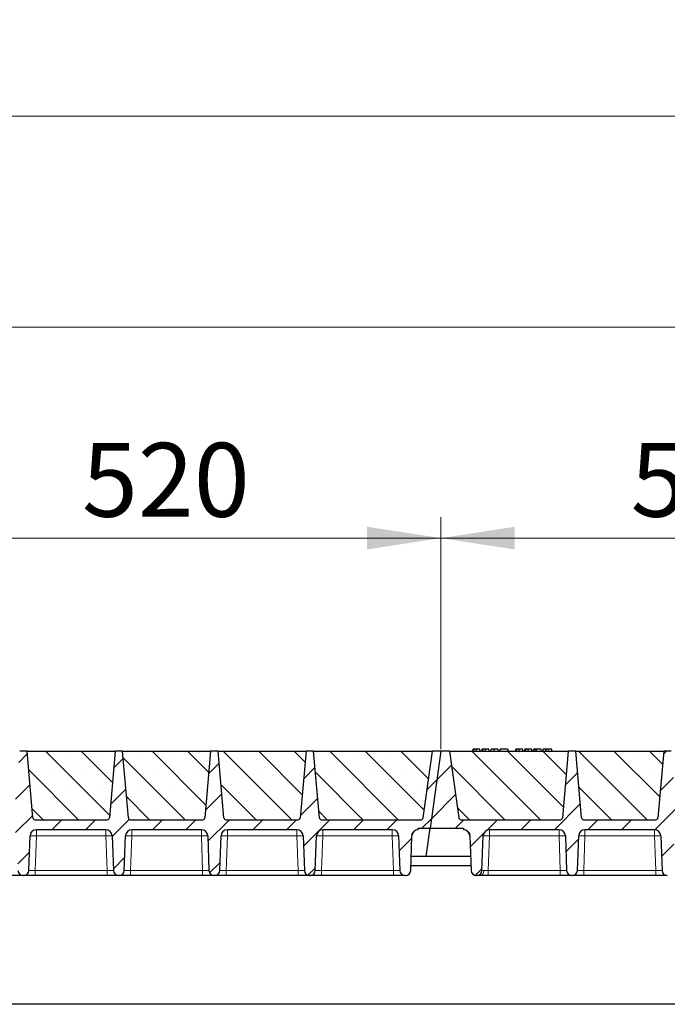
# Model space of a CAD drawing. Units: millimetres. Extents: x 0 to 420, y 0 to 297.
# Drawn here: x 219 to 250, y 216 to 262 of the extents above; entities that cross this region are included whole.
import ezdxf

# ---------------------------------------------------------------- set-up
doc = ezdxf.new("R2010")
doc.units = ezdxf.units.MM
doc.styles.add('SLDTEXTSTYLE0', font='TXT', dxfattribs={"width": 0.605})
doc.dimstyles.new('SLDDIMSTYLE0', dxfattribs={"dimtxt": 3.5, "dimasz": 3.5, "dimexe": 0, "dimexo": 0.0625, "dimgap": 0.875, "dimtad": 1, "dimlfac": 20, "dimrnd": 1e-09, "dimzin": 12, "dimdsep": 46, "dimtxsty": 'SLDTEXTSTYLE0', "dimsah": 1, "dimcen": 0.09, "dimadec": 0, "dimazin": 3, "dimtfac": 1, "dimtdec": 3, "dimtofl": 0, "dimtmove": 0, "dimatfit": 3, "dimfxl": 0, "dimfrac": 2, "dimtolj": 1, "dimtzin": 12, "dimarcsym": 0})
pattern_1 = [(45, (0, 0), (-0.79375, 0.79375), [])]

# ---------------------------------------------------------------- blocks, each defined once
blk = doc.blocks.new('_D_2')
at = {"color": 7, "linetype": 'Continuous', "lineweight": 0}
for p, q in [((213.084, 227.647), (213.084, 238.647)), ((239.084, 227.647), (239.084, 238.647)), ((213.084, 237.647), (239.084, 237.647))]:
    blk.add_line(p, q, dxfattribs=at)
at = {"color": 7, "linetype": 'Continuous', "lineweight": 18}
for points in [[(213.084, 237.647), (216.584, 237.109), (216.584, 238.186)], [(239.084, 237.647), (235.584, 238.186), (235.584, 237.109)]]:
    blk.add_solid(points, dxfattribs=at)
at = {"color": 7, "linetype": 'Continuous', "lineweight": 18, "insert": (222.074, 242.159), "char_height": 3.5, "attachment_point": 1, "style": 'SLDTEXTSTYLE0'}
blk.add_mtext('520', dxfattribs=at)
blk = doc.blocks.new('_D_3')
at = {"color": 7, "linetype": 'Continuous', "lineweight": 0}
for p, q in [((239.084, 227.647), (239.084, 238.647)), ((265.084, 227.647), (265.084, 238.647)), ((239.084, 237.647), (265.084, 237.647))]:
    blk.add_line(p, q, dxfattribs=at)
at = {"color": 7, "linetype": 'Continuous', "lineweight": 18}
for points in [[(239.084, 237.647), (242.584, 237.109), (242.584, 238.186)], [(265.084, 237.647), (261.584, 238.186), (261.584, 237.109)]]:
    blk.add_solid(points, dxfattribs=at)
at = {"color": 7, "linetype": 'Continuous', "lineweight": 18, "insert": (248.074, 242.159), "char_height": 3.5, "attachment_point": 1, "style": 'SLDTEXTSTYLE0'}
blk.add_mtext('520', dxfattribs=at)
blk = doc.blocks.new('_D_8')
at = {"color": 7, "linetype": 'Continuous', "lineweight": 0}
for p, q in [((160.584, 227.647), (160.584, 248.647)), ((369.584, 227.647), (369.584, 248.647)), ((369.584, 247.647), (160.584, 247.647))]:
    blk.add_line(p, q, dxfattribs=at)
at = {"color": 7, "linetype": 'Continuous', "lineweight": 18}
for points in [[(160.584, 247.647), (164.084, 247.109), (164.084, 248.186)], [(369.584, 247.647), (366.084, 248.186), (366.084, 247.109)]]:
    blk.add_solid(points, dxfattribs=at)
at = {"color": 7, "linetype": 'Continuous', "lineweight": 18, "insert": (259.737, 252.159), "char_height": 3.5, "attachment_point": 1, "style": 'SLDTEXTSTYLE0'}
blk.add_mtext('4180', dxfattribs=at)
blk = doc.blocks.new('_D_9')
at = {"color": 7, "linetype": 'Continuous', "lineweight": 0}
for p, q in [((151.071, 223.647), (151.071, 258.647)), ((378.071, 223.647), (378.071, 258.647)), ((151.071, 257.647), (378.071, 257.647))]:
    blk.add_line(p, q, dxfattribs=at)
at = {"color": 7, "linetype": 'Continuous', "lineweight": 18}
for points in [[(151.071, 257.647), (154.571, 257.109), (154.571, 258.186)], [(378.071, 257.647), (374.571, 258.186), (374.571, 257.109)]]:
    blk.add_solid(points, dxfattribs=at)
at = {"color": 7, "linetype": 'Continuous', "lineweight": 18, "insert": (259.224, 262.159), "char_height": 3.5, "attachment_point": 1, "style": 'SLDTEXTSTYLE0'}
blk.add_mtext('4540', dxfattribs=at)

msp = doc.modelspace()

# ---------------------------------------------------------------- hatches: boundary and pattern name
at = {"linetype": 'Continuous', "lineweight": 18}
h = msp.add_hatch(dxfattribs=at)
h.set_pattern_fill('DIN 201 Grauguss', scale=0.25, style=0, pattern_type=2)
h.set_pattern_definition(pattern_1)
edge = h.paths.add_edge_path(flags=0)
edge.add_line((215.3873, 223.82211), (218.68098, 223.82211))
edge.add_arc((218.68098, 223.52211), 0.3, 2, 90, ccw=False)
edge.add_line((218.9808, 223.53258), (219.03822, 221.88839))
edge.add_arc((219.28806, 221.89711), 0.25, 182, 270)
edge.add_line((219.28806, 221.64711), (219.30522, 221.64711))
edge.add_arc((219.30522, 221.89711), 0.25, 270, 358)
edge.add_line((219.55507, 221.88839), (219.61248, 223.53258))
edge.add_arc((219.9123, 223.52211), 0.3, 90, 178, ccw=False)
edge.add_line((219.9123, 223.82211), (223.20598, 223.82211))
edge.add_arc((223.20598, 223.52211), 0.3, 2, 90, ccw=False)
edge.add_line((223.5058, 223.53258), (223.56322, 221.88839))
edge.add_arc((223.81306, 221.89711), 0.25, 182, 270)
edge.add_line((223.81306, 221.64711), (223.83022, 221.64711))
edge.add_arc((223.83022, 221.89711), 0.25, 270, 358)
edge.add_line((224.08007, 221.88839), (224.13748, 223.53258))
edge.add_arc((224.4373, 223.52211), 0.3, 90, 178, ccw=False)
edge.add_line((224.4373, 223.82211), (227.73098, 223.82211))
edge.add_arc((227.73098, 223.52211), 0.3, 2, 90, ccw=False)
edge.add_line((228.0308, 223.53258), (228.08822, 221.88839))
edge.add_arc((228.33806, 221.89711), 0.25, 182, 270)
edge.add_line((228.33806, 221.64711), (228.35522, 221.64711))
edge.add_arc((228.35522, 221.89711), 0.25, 270, 358)
edge.add_line((228.60507, 221.88839), (228.66248, 223.53258))
edge.add_arc((228.9623, 223.52211), 0.3, 90, 178, ccw=False)
edge.add_line((228.9623, 223.82211), (232.25598, 223.82211))
edge.add_arc((232.25598, 223.52211), 0.3, 2, 90, ccw=False)
edge.add_line((232.5558, 223.53258), (232.61322, 221.88839))
edge.add_arc((232.86306, 221.89711), 0.25, 182, 270)
edge.add_line((232.86306, 221.64711), (232.88022, 221.64711))
edge.add_arc((232.88022, 221.89711), 0.25, 270, 358)
edge.add_line((233.13007, 221.88839), (233.18748, 223.53258))
edge.add_arc((233.4873, 223.52211), 0.3, 90, 178, ccw=False)
edge.add_line((233.4873, 223.82211), (236.78098, 223.82211))
edge.add_arc((236.78098, 223.52211), 0.3, 2, 90, ccw=False)
edge.add_line((237.0808, 223.53258), (237.13822, 221.88839))
edge.add_arc((237.38806, 221.89711), 0.25, 182, 270)
edge.add_line((237.38806, 221.64711), (237.40522, 221.64711))
edge.add_arc((237.40522, 221.89711), 0.25, 270, 358)
edge.add_line((237.65507, 221.88839), (237.71248, 223.53258))
edge.add_arc((238.0123, 223.52211), 0.3, 90, 178, ccw=False)
edge.add_line((238.0123, 223.82211), (238.0123, 223.89711))
edge.add_line((238.0123, 223.89711), (238.57117, 223.89711))
edge.add_line((238.57117, 223.89711), (239.08414, 227.54711))
edge.add_line((239.08414, 227.54711), (238.68414, 227.54711))
edge.add_line((238.68414, 227.54711), (238.23948, 224.38319))
edge.add_arc((238.14046, 224.39711), 0.1, 270, 352, ccw=False)
edge.add_line((238.14046, 224.29711), (233.42261, 224.29711))
edge.add_arc((233.42261, 224.39711), 0.1, 185, 270, ccw=False)
edge.add_line((233.32299, 224.38839), (233.04664, 227.54711))
edge.add_line((233.04664, 227.54711), (232.69664, 227.54711))
edge.add_line((232.69664, 227.54711), (232.42029, 224.38839))
edge.add_arc((232.32067, 224.39711), 0.1, 270, 355, ccw=False)
edge.add_line((232.32067, 224.29711), (228.89761, 224.29711))
edge.add_arc((228.89761, 224.39711), 0.1, 185, 270, ccw=False)
edge.add_line((228.79799, 224.38839), (228.52164, 227.54711))
edge.add_line((228.52164, 227.54711), (228.17164, 227.54711))
edge.add_line((228.17164, 227.54711), (227.89529, 224.38839))
edge.add_arc((227.79567, 224.39711), 0.1, 270, 355, ccw=False)
edge.add_line((227.79567, 224.29711), (224.37261, 224.29711))
edge.add_arc((224.37261, 224.39711), 0.1, 185, 270, ccw=False)
edge.add_line((224.27299, 224.38839), (223.99664, 227.54711))
edge.add_line((223.99664, 227.54711), (223.64664, 227.54711))
edge.add_line((223.64664, 227.54711), (223.37029, 224.38839))
edge.add_arc((223.27067, 224.39711), 0.1, 270, 355, ccw=False)
edge.add_line((223.27067, 224.29711), (219.84761, 224.29711))
edge.add_arc((219.84761, 224.39711), 0.1, 185, 270, ccw=False)
edge.add_line((219.74799, 224.38839), (219.47164, 227.54711))
edge.add_line((219.47164, 227.54711), (219.12164, 227.54711))
edge.add_line((219.12164, 227.54711), (218.84529, 224.38839))
edge.add_arc((218.74567, 224.39711), 0.1, 270, 355, ccw=False)
edge.add_line((218.74567, 224.29711), (214.02783, 224.29711))
edge.add_arc((214.02783, 224.39711), 0.1, 188, 270, ccw=False)
edge.add_line((213.9288, 224.38319), (213.48414, 227.54711))
edge.add_line((213.48414, 227.54711), (213.08414, 227.54711))
edge.add_line((213.08414, 227.54711), (212.57117, 223.89711))
edge.add_line((212.57117, 223.89711), (214.15598, 223.89711))
edge.add_line((214.15598, 223.89711), (214.15598, 223.82211))
edge.add_arc((214.15598, 223.52211), 0.3, 2, 90, ccw=False)
edge.add_line((214.4558, 223.53258), (214.51322, 221.88839))
edge.add_arc((214.76306, 221.89711), 0.25, 182, 270)
edge.add_line((214.76306, 221.64711), (214.78022, 221.64711))
edge.add_arc((214.78022, 221.89711), 0.25, 270, 358)
edge.add_line((215.03007, 221.88839), (215.08748, 223.53258))
edge.add_arc((215.3873, 223.52211), 0.3, 90, 178, ccw=False)
h = msp.add_hatch(dxfattribs=at)
h.set_pattern_fill('SACNCR', scale=0.5, angle=90, style=0)
edge = h.paths.add_edge_path(flags=0)
edge.add_line((219.47164, 227.54711), (219.74799, 224.38839))
edge.add_arc((219.84761, 224.39711), 0.1, 185, 270)
edge.add_line((219.84761, 224.29711), (223.27067, 224.29711))
edge.add_arc((223.27067, 224.39711), 0.1, 270, 355)
edge.add_line((223.37029, 224.38839), (223.64664, 227.54711))
edge.add_line((223.64664, 227.54711), (219.47164, 227.54711))
h = msp.add_hatch(dxfattribs=at)
h.set_pattern_fill('SACNCR', scale=0.5, angle=90, style=0)
edge = h.paths.add_edge_path(flags=0)
edge.add_line((223.99664, 227.54711), (224.27299, 224.38839))
edge.add_arc((224.37261, 224.39711), 0.1, 185, 270)
edge.add_line((224.37261, 224.29711), (227.79567, 224.29711))
edge.add_arc((227.79567, 224.39711), 0.1, 270, 355)
edge.add_line((227.89529, 224.38839), (228.17164, 227.54711))
edge.add_line((228.17164, 227.54711), (223.99664, 227.54711))
h = msp.add_hatch(dxfattribs=at)
h.set_pattern_fill('SACNCR', scale=0.5, angle=90, style=0)
edge = h.paths.add_edge_path(flags=0)
edge.add_line((228.52164, 227.54711), (228.79799, 224.38839))
edge.add_arc((228.89761, 224.39711), 0.1, 185, 270)
edge.add_line((228.89761, 224.29711), (232.32067, 224.29711))
edge.add_arc((232.32067, 224.39711), 0.1, 270, 355)
edge.add_line((232.42029, 224.38839), (232.69664, 227.54711))
edge.add_line((232.69664, 227.54711), (228.52164, 227.54711))
h = msp.add_hatch(dxfattribs=at)
h.set_pattern_fill('SACNCR', scale=0.5, angle=90, style=0)
edge = h.paths.add_edge_path(flags=0)
edge.add_line((233.04664, 227.54711), (233.32299, 224.38839))
edge.add_arc((233.42261, 224.39711), 0.1, 185, 270)
edge.add_line((233.42261, 224.29711), (238.14046, 224.29711))
edge.add_arc((238.14046, 224.39711), 0.1, 270, 352)
edge.add_line((238.23948, 224.38319), (238.68414, 227.54711))
edge.add_line((238.68414, 227.54711), (233.04664, 227.54711))
h = msp.add_hatch(dxfattribs=at)
h.set_pattern_fill('DIN 201 Grauguss', scale=0.25, style=0, pattern_type=2)
h.set_pattern_definition(pattern_1)
edge = h.paths.add_edge_path(flags=0)
edge.add_line((241.3873, 223.82211), (244.68098, 223.82211))
edge.add_arc((244.68098, 223.52211), 0.3, 2, 90, ccw=False)
edge.add_line((244.9808, 223.53258), (245.03822, 221.88839))
edge.add_arc((245.28806, 221.89711), 0.25, 182, 270)
edge.add_line((245.28806, 221.64711), (245.30522, 221.64711))
edge.add_arc((245.30522, 221.89711), 0.25, 270, 358)
edge.add_line((245.55507, 221.88839), (245.61248, 223.53258))
edge.add_arc((245.9123, 223.52211), 0.3, 90, 178, ccw=False)
edge.add_line((245.9123, 223.82211), (249.20598, 223.82211))
edge.add_arc((249.20598, 223.52211), 0.3, 2, 90, ccw=False)
edge.add_line((249.5058, 223.53258), (249.56322, 221.88839))
edge.add_arc((249.81306, 221.89711), 0.25, 182, 270)
edge.add_line((249.81306, 221.64711), (249.83022, 221.64711))
edge.add_arc((249.83022, 221.89711), 0.25, 270, 358)
edge.add_line((250.08007, 221.88839), (250.13748, 223.53258))
edge.add_arc((250.4373, 223.52211), 0.3, 90, 178, ccw=False)
edge.add_line((250.4373, 223.82211), (253.73098, 223.82211))
edge.add_arc((253.73098, 223.52211), 0.3, 2, 90, ccw=False)
edge.add_line((254.0308, 223.53258), (254.08822, 221.88839))
edge.add_arc((254.33806, 221.89711), 0.25, 182, 270)
edge.add_line((254.33806, 221.64711), (254.35522, 221.64711))
edge.add_arc((254.35522, 221.89711), 0.25, 270, 358)
edge.add_line((254.60507, 221.88839), (254.66248, 223.53258))
edge.add_arc((254.9623, 223.52211), 0.3, 90, 178, ccw=False)
edge.add_line((254.9623, 223.82211), (258.25598, 223.82211))
edge.add_arc((258.25598, 223.52211), 0.3, 2, 90, ccw=False)
edge.add_line((258.5558, 223.53258), (258.61322, 221.88839))
edge.add_arc((258.86306, 221.89711), 0.25, 182, 270)
edge.add_line((258.86306, 221.64711), (258.88022, 221.64711))
edge.add_arc((258.88022, 221.89711), 0.25, 270, 358)
edge.add_line((259.13007, 221.88839), (259.18748, 223.53258))
edge.add_arc((259.4873, 223.52211), 0.3, 90, 178, ccw=False)
edge.add_line((259.4873, 223.82211), (262.78098, 223.82211))
edge.add_arc((262.78098, 223.52211), 0.3, 2, 90, ccw=False)
edge.add_line((263.0808, 223.53258), (263.13822, 221.88839))
edge.add_arc((263.38806, 221.89711), 0.25, 182, 270)
edge.add_line((263.38806, 221.64711), (263.40522, 221.64711))
edge.add_arc((263.40522, 221.89711), 0.25, 270, 358)
edge.add_line((263.65507, 221.88839), (263.71248, 223.53258))
edge.add_arc((264.0123, 223.52211), 0.3, 90, 178, ccw=False)
edge.add_line((264.0123, 223.82211), (264.0123, 223.89711))
edge.add_line((264.0123, 223.89711), (264.57117, 223.89711))
edge.add_line((264.57117, 223.89711), (265.08414, 227.54711))
edge.add_line((265.08414, 227.54711), (264.68414, 227.54711))
edge.add_line((264.68414, 227.54711), (264.23948, 224.38319))
edge.add_arc((264.14046, 224.39711), 0.1, 270, 352, ccw=False)
edge.add_line((264.14046, 224.29711), (259.42261, 224.29711))
edge.add_arc((259.42261, 224.39711), 0.1, 185, 270, ccw=False)
edge.add_line((259.32299, 224.38839), (259.04664, 227.54711))
edge.add_line((259.04664, 227.54711), (258.69664, 227.54711))
edge.add_line((258.69664, 227.54711), (258.42029, 224.38839))
edge.add_arc((258.32067, 224.39711), 0.1, 270, 355, ccw=False)
edge.add_line((258.32067, 224.29711), (254.89761, 224.29711))
edge.add_arc((254.89761, 224.39711), 0.1, 185, 270, ccw=False)
edge.add_line((254.79799, 224.38839), (254.52164, 227.54711))
edge.add_line((254.52164, 227.54711), (254.17164, 227.54711))
edge.add_line((254.17164, 227.54711), (253.89529, 224.38839))
edge.add_arc((253.79567, 224.39711), 0.1, 270, 355, ccw=False)
edge.add_line((253.79567, 224.29711), (250.37261, 224.29711))
edge.add_arc((250.37261, 224.39711), 0.1, 185, 270, ccw=False)
edge.add_line((250.27299, 224.38839), (249.99664, 227.54711))
edge.add_line((249.99664, 227.54711), (249.64664, 227.54711))
edge.add_line((249.64664, 227.54711), (249.37029, 224.38839))
edge.add_arc((249.27067, 224.39711), 0.1, 270, 355, ccw=False)
edge.add_line((249.27067, 224.29711), (245.84761, 224.29711))
edge.add_arc((245.84761, 224.39711), 0.1, 185, 270, ccw=False)
edge.add_line((245.74799, 224.38839), (245.47164, 227.54711))
edge.add_line((245.47164, 227.54711), (245.12164, 227.54711))
edge.add_line((245.12164, 227.54711), (244.84529, 224.38839))
edge.add_arc((244.74567, 224.39711), 0.1, 270, 355, ccw=False)
edge.add_line((244.74567, 224.29711), (240.02783, 224.29711))
edge.add_arc((240.02783, 224.39711), 0.1, 188, 270, ccw=False)
edge.add_line((239.9288, 224.38319), (239.48414, 227.54711))
edge.add_line((239.48414, 227.54711), (239.08414, 227.54711))
edge.add_line((239.08414, 227.54711), (238.57117, 223.89711))
edge.add_line((238.57117, 223.89711), (240.15598, 223.89711))
edge.add_line((240.15598, 223.89711), (240.15598, 223.82211))
edge.add_arc((240.15598, 223.52211), 0.3, 2, 90, ccw=False)
edge.add_line((240.4558, 223.53258), (240.51322, 221.88839))
edge.add_arc((240.76306, 221.89711), 0.25, 182, 270)
edge.add_line((240.76306, 221.64711), (240.78022, 221.64711))
edge.add_arc((240.78022, 221.89711), 0.25, 270, 358)
edge.add_line((241.03007, 221.88839), (241.08748, 223.53258))
edge.add_arc((241.3873, 223.52211), 0.3, 90, 178, ccw=False)
h = msp.add_hatch(dxfattribs=at)
h.set_pattern_fill('SACNCR', scale=0.5, angle=90, style=0)
edge = h.paths.add_edge_path(flags=0)
edge.add_line((239.48414, 227.54711), (239.9288, 224.38319))
edge.add_arc((240.02783, 224.39711), 0.1, 188, 270)
edge.add_line((240.02783, 224.29711), (244.74567, 224.29711))
edge.add_arc((244.74567, 224.39711), 0.1, 270, 355)
edge.add_line((244.84529, 224.38839), (245.12164, 227.54711))
edge.add_line((245.12164, 227.54711), (239.48414, 227.54711))
h = msp.add_hatch(dxfattribs=at)
h.set_pattern_fill('SACNCR', scale=0.5, angle=90, style=0)
edge = h.paths.add_edge_path(flags=0)
edge.add_line((245.47164, 227.54711), (245.74799, 224.38839))
edge.add_arc((245.84761, 224.39711), 0.1, 185, 270)
edge.add_line((245.84761, 224.29711), (249.27067, 224.29711))
edge.add_arc((249.27067, 224.39711), 0.1, 270, 355)
edge.add_line((249.37029, 224.38839), (249.64664, 227.54711))
edge.add_line((249.64664, 227.54711), (245.47164, 227.54711))

# ---------------------------------------------------------------- linework, layer by layer
at = {"color": 7, "linetype": 'Continuous', "lineweight": 25}
for p, q in [((219.47164, 227.54711), (219.12164, 227.54711)), ((219.47164, 227.54711), (223.64664, 227.54711)), ((219.74799, 224.38839), (219.47164, 227.54711)), ((223.64664, 227.54711), (223.37029, 224.38839)), ((223.99664, 227.54711), (223.64664, 227.54711)), ((223.99664, 227.54711), (228.17164, 227.54711)), ((224.27299, 224.38839), (223.99664, 227.54711)), ((228.17164, 227.54711), (227.89529, 224.38839)), ((228.52164, 227.54711), (228.17164, 227.54711)), ((228.52164, 227.54711), (232.69664, 227.54711)), ((228.79799, 224.38839), (228.52164, 227.54711)), ((232.69664, 227.54711), (232.42029, 224.38839)), ((233.04664, 227.54711), (232.69664, 227.54711)), ((233.04664, 227.54711), (238.68414, 227.54711)), ((233.32299, 224.38839), (233.04664, 227.54711)), ((238.23948, 224.38319), (238.68414, 227.54711)), ((239.08414, 227.54711), (238.57117, 223.89711)), ((239.08414, 227.54711), (238.68414, 227.54711)), ((239.48414, 227.54711), (239.08414, 227.54711)), ((239.48414, 227.54711), (245.12164, 227.54711)), ((239.48414, 227.54711), (239.9288, 224.38319)), ((240.60336, 227.64711), (240.57657, 227.54711)), ((240.62963, 227.54711), (240.65231, 227.64711)), ((240.94964, 227.54711), (240.92284, 227.64711)), ((241.03116, 227.64711), (241.00436, 227.54711)), ((241.05742, 227.54711), (241.0801, 227.64711)), ((241.37743, 227.54711), (241.35064, 227.64711)), ((241.43215, 227.54711), (241.45895, 227.64711)), ((241.43685, 227.54711), (241.46674, 227.64711)), ((241.60484, 227.54711), (241.60469, 227.64711)), ((241.77843, 227.64711), (241.80522, 227.54711)), ((241.89453, 227.64711), (241.86774, 227.54711)), ((241.87553, 227.54711), (241.90232, 227.64711)), ((241.90232, 227.64711), (241.89453, 227.64711)), ((242.26077, 227.64711), (241.90232, 227.64711)), ((242.28756, 227.54711), (242.26077, 227.64711)), ((242.63323, 227.64711), (242.60644, 227.54711)), ((242.6595, 227.54711), (242.68218, 227.64711)), ((242.97951, 227.54711), (242.95271, 227.64711)), ((243.06103, 227.64711), (243.03423, 227.54711)), ((243.08729, 227.54711), (243.10997, 227.64711)), ((243.4073, 227.54711), (243.38051, 227.64711)), ((243.46202, 227.54711), (243.48882, 227.64711)), ((243.55895, 227.64711), (243.48882, 227.64711)), ((243.53215, 227.54711), (243.55895, 227.64711)), ((243.61775, 227.64711), (243.55895, 227.64711)), ((243.63361, 227.54711), (243.61775, 227.64711)), ((243.83167, 227.64711), (243.61775, 227.64711)), ((243.85847, 227.54711), (243.83167, 227.64711)), ((243.9244, 227.64711), (243.8976, 227.54711)), ((244.3296, 227.64711), (244.16048, 227.64711)), ((244.35639, 227.54711), (244.3296, 227.64711)), ((245.12164, 227.54711), (244.84529, 224.38839)), ((245.47164, 227.54711), (245.12164, 227.54711)), ((245.47164, 227.54711), (249.64664, 227.54711)), ((245.74799, 224.38839), (245.47164, 227.54711)), ((249.64664, 227.54711), (249.37029, 224.38839)), ((249.99664, 227.54711), (249.64664, 227.54711)), ((219.84761, 224.29711), (223.27067, 224.29711)), ((224.37261, 224.29711), (227.79567, 224.29711)), ((228.85427, 224.308), (228.86261, 224.30344)), ((228.89761, 224.29711), (232.32067, 224.29711)), ((233.42261, 224.29711), (238.14046, 224.29711)), ((240.02783, 224.29711), (244.74567, 224.29711)), ((245.84761, 224.29711), (249.27067, 224.29711)), ((223.20598, 223.82211), (219.9123, 223.82211)), ((227.73098, 223.82211), (224.4373, 223.82211)), ((232.25598, 223.82211), (228.9623, 223.82211)), ((236.78098, 223.82211), (233.4873, 223.82211)), ((238.0123, 223.82211), (238.0123, 223.89711)), ((238.0123, 223.89711), (238.57117, 223.89711)), ((238.38144, 222.54711), (238.57117, 223.89711)), ((238.57117, 223.89711), (240.15598, 223.89711)), ((240.15598, 223.89711), (240.15598, 223.82211)), ((244.68098, 223.82211), (241.3873, 223.82211)), ((249.20598, 223.82211), (245.9123, 223.82211)), ((219.55507, 221.88839), (219.61248, 223.53258)), ((223.5058, 223.53258), (223.56322, 221.88839)), ((224.08007, 221.88839), (224.13748, 223.53258)), ((228.0308, 223.53258), (228.08822, 221.88839)), ((228.60507, 221.88839), (228.66248, 223.53258)), ((232.5558, 223.53258), (232.61322, 221.88839)), ((233.13007, 221.88839), (233.18748, 223.53258)), ((237.0808, 223.53258), (237.13822, 221.88839)), ((237.65507, 221.88839), (237.71248, 223.53258)), ((240.4558, 223.53258), (240.51322, 221.88839)), ((241.03007, 221.88839), (241.08748, 223.53258)), ((244.9808, 223.53258), (245.03822, 221.88839)), ((245.55507, 221.88839), (245.61248, 223.53258)), ((249.5058, 223.53258), (249.56322, 221.88839)), ((238.38144, 222.54711), (237.67807, 222.54711)), ((240.49021, 222.54711), (238.38144, 222.54711)), ((237.6635, 222.12978), (240.50479, 222.12978)), ((219.28806, 221.64711), (219.30522, 221.64711)), ((223.2634, 221.64711), (219.85489, 221.64711)), ((223.81306, 221.64711), (223.83022, 221.64711)), ((227.7884, 221.64711), (224.37989, 221.64711)), ((228.33806, 221.64711), (228.35522, 221.64711)), ((232.3134, 221.64711), (228.90489, 221.64711)), ((232.86306, 221.64711), (232.88022, 221.64711)), ((236.8384, 221.64711), (233.42989, 221.64711)), ((237.38806, 221.64711), (237.40522, 221.64711)), ((240.76306, 221.64711), (240.78022, 221.64711)), ((244.7384, 221.64711), (241.32989, 221.64711)), ((245.28806, 221.64711), (245.30522, 221.64711)), ((249.2634, 221.64711), (245.85489, 221.64711)), ((368.82117, 215.54711), (160.32117, 215.54711))]:
    msp.add_line(p, q, dxfattribs=at)
at = {"color": 8, "linetype": 'Continuous', "lineweight": 18}
for p, q in [((244.16049, 227.54711), (244.16048, 227.64711)), ((219.9123, 223.82211), (219.9123, 223.53258)), ((223.20598, 223.82211), (223.20598, 223.53258)), ((224.4373, 223.82211), (224.4373, 223.53258)), ((227.73098, 223.82211), (227.73098, 223.53258)), ((228.9623, 223.82211), (228.9623, 223.53258)), ((232.25598, 223.82211), (232.25598, 223.53258)), ((233.4873, 223.82211), (233.4873, 223.53258)), ((236.78098, 223.82211), (236.78098, 223.53258)), ((241.3873, 223.82211), (241.3873, 223.53258)), ((244.68098, 223.82211), (244.68098, 223.53258)), ((245.9123, 223.82211), (245.9123, 223.53258)), ((249.20598, 223.82211), (249.20598, 223.53258)), ((219.9123, 223.53258), (219.85489, 221.88839)), ((223.20598, 223.53258), (219.9123, 223.53258)), ((223.2634, 221.88839), (223.20598, 223.53258)), ((224.4373, 223.53258), (224.37989, 221.88839)), ((227.73098, 223.53258), (224.4373, 223.53258)), ((227.7884, 221.88839), (227.73098, 223.53258)), ((228.9623, 223.53258), (228.90489, 221.88839)), ((232.25598, 223.53258), (228.9623, 223.53258)), ((232.3134, 221.88839), (232.25598, 223.53258)), ((233.4873, 223.53258), (233.42989, 221.88839)), ((236.78098, 223.53258), (233.4873, 223.53258)), ((236.8384, 221.88839), (236.78098, 223.53258)), ((241.3873, 223.53258), (241.32989, 221.88839)), ((244.68098, 223.53258), (241.3873, 223.53258)), ((244.7384, 221.88839), (244.68098, 223.53258)), ((245.9123, 223.53258), (245.85489, 221.88839)), ((249.20598, 223.53258), (245.9123, 223.53258)), ((249.2634, 221.88839), (249.20598, 223.53258)), ((219.85489, 221.64711), (219.85489, 221.88839)), ((223.2634, 221.88839), (219.85489, 221.88839)), ((223.2634, 221.64711), (223.2634, 221.88839)), ((224.37989, 221.64711), (224.37989, 221.88839)), ((227.7884, 221.88839), (224.37989, 221.88839)), ((227.7884, 221.64711), (227.7884, 221.88839)), ((228.90489, 221.64711), (228.90489, 221.88839)), ((232.3134, 221.88839), (228.90489, 221.88839)), ((232.3134, 221.64711), (232.3134, 221.88839)), ((233.42989, 221.64711), (233.42989, 221.88839)), ((236.8384, 221.88839), (233.42989, 221.88839)), ((236.8384, 221.64711), (236.8384, 221.88839)), ((241.32989, 221.64711), (241.32989, 221.88839)), ((244.7384, 221.88839), (241.32989, 221.88839)), ((244.7384, 221.64711), (244.7384, 221.88839)), ((245.85489, 221.64711), (245.85489, 221.88839)), ((249.2634, 221.88839), (245.85489, 221.88839)), ((249.2634, 221.64711), (249.2634, 221.88839))]:
    msp.add_line(p, q, dxfattribs=at)
at = {"color": 7, "linetype": 'Continuous', "lineweight": 25, "flags": 128}
for points in [[(240.76282, 227.54711), (240.76278, 227.59711), (240.76274, 227.64711)], [(241.19061, 227.54711), (241.19057, 227.59711), (241.19053, 227.64711)], [(242.79269, 227.54711), (242.79265, 227.59711), (242.79261, 227.64711)], [(243.22048, 227.54711), (243.22044, 227.59711), (243.2204, 227.64711)], [(244.05632, 227.54711), (244.06068, 227.59711), (244.06503, 227.64711)]]:
    msp.add_lwpolyline(points, dxfattribs=at)
at = {"color": 8, "linetype": 'Continuous', "lineweight": 18, "flags": 128}
msp.add_lwpolyline([(240.94117, 221.64711), (240.97459, 221.65162), (241.0068, 221.66498), (241.03665, 221.68671), (241.06305, 221.71603), (241.08506, 221.75187), (241.10188, 221.79296), (241.1129, 221.8378), (241.11773, 221.88478)], dxfattribs=at)
at = {"color": 7, "linetype": 'Continuous', "lineweight": 25}
for centre, radius, start, end in [((219.84761, 224.39711), 0.1, 185, 270), ((223.27067, 224.39711), 0.1, 270, 355), ((224.37261, 224.39711), 0.1, 185, 270), ((227.79567, 224.39711), 0.1, 270, 355), ((228.89761, 224.39711), 0.1, 185, 270), ((232.32067, 224.39711), 0.1, 270, 355), ((233.42261, 224.39711), 0.1, 185, 270), ((238.14046, 224.39711), 0.1, 270, 352), ((240.02783, 224.39711), 0.1, 188, 270), ((244.74567, 224.39711), 0.1, 270, 355), ((245.84761, 224.39711), 0.1, 185, 270), ((249.27067, 224.39711), 0.1, 270, 355), ((219.9123, 223.52211), 0.3, 90, 178), ((223.20598, 223.52211), 0.3, 2, 90), ((224.4373, 223.52211), 0.3, 90, 178), ((227.73098, 223.52211), 0.3, 2, 90), ((228.9623, 223.52211), 0.3, 90, 178), ((232.25598, 223.52211), 0.3, 2, 90), ((233.4873, 223.52211), 0.3, 90, 178), ((236.78098, 223.52211), 0.3, 2, 90), ((238.0123, 223.52211), 0.3, 90, 178), ((240.15598, 223.52211), 0.3, 2, 90), ((241.3873, 223.52211), 0.3, 90, 178), ((244.68098, 223.52211), 0.3, 2, 90), ((245.9123, 223.52211), 0.3, 90, 178), ((249.20598, 223.52211), 0.3, 2, 90), ((219.28806, 221.89711), 0.25, 182, 270), ((219.30522, 221.89711), 0.25, 270, 358), ((223.81306, 221.89711), 0.25, 182, 270), ((223.83022, 221.89711), 0.25, 270, 358), ((228.33806, 221.89711), 0.25, 182, 270), ((228.35522, 221.89711), 0.25, 270, 358), ((232.86306, 221.89711), 0.25, 182, 270), ((232.88022, 221.89711), 0.25, 270, 358), ((237.38806, 221.89711), 0.25, 182, 270), ((237.40522, 221.89711), 0.25, 270, 358), ((240.76306, 221.89711), 0.25, 182, 270), ((240.78022, 221.89711), 0.25, 270, 358), ((245.28806, 221.89711), 0.25, 182, 270), ((245.30522, 221.89711), 0.25, 270, 358), ((249.81306, 221.89711), 0.25, 182, 270)]:
    msp.add_arc(centre, radius, start, end, dxfattribs=at)
at = {"color": 8, "linetype": 'Continuous', "lineweight": 18}
for centre in [(219.76239, 221.38183), (223.35589, 221.38183), (224.28739, 221.38183), (227.88089, 221.38183), (228.81239, 221.38183), (232.40589, 221.38183), (233.33739, 221.38183), (236.93089, 221.38183), (241.23739, 221.38183), (244.83089, 221.38183), (245.76239, 221.38183), (249.35589, 221.38183)]:
    msp.add_arc(centre, 2.15597, 86.012899, 93.987101, dxfattribs=at)
at = {"color": 7, "linetype": 'Continuous', "lineweight": 25}
for points, knots in [([(240.65231, 227.64711), (240.63906, 227.64711), (240.61497, 227.64711), (240.60522, 227.64711), (240.60399, 227.64711), (240.60336, 227.64711)], [0, 0, 0, 0, 0.3775863, 0.68660419, 1, 1, 1, 1]), ([(240.76274, 227.64711), (240.7478, 227.64711), (240.71775, 227.64711), (240.67838, 227.64711), (240.66087, 227.64711), (240.65231, 227.64711)], [0, 0, 0, 0, 0.33548889, 0.67494377, 1, 1, 1, 1]), ([(240.92284, 227.64711), (240.92165, 227.64711), (240.91944, 227.64711), (240.8961, 227.64711), (240.86001, 227.64711), (240.82293, 227.64711), (240.78775, 227.64711), (240.76831, 227.64711), (240.76274, 227.64711)], [0, 0, 0, 0, 0.322922926, 0.598005062, 0.722648968, 0.848619058, 0.956644043, 1, 1, 1, 1]), ([(241.0801, 227.64711), (241.06685, 227.64711), (241.04276, 227.64711), (241.03301, 227.64711), (241.03178, 227.64711), (241.03116, 227.64711)], [0, 0, 0, 0, 0.3775863, 0.68660419, 1, 1, 1, 1]), ([(241.19053, 227.64711), (241.17559, 227.64711), (241.14554, 227.64711), (241.10618, 227.64711), (241.08867, 227.64711), (241.0801, 227.64711)], [0, 0, 0, 0, 0.33548889, 0.67494377, 1, 1, 1, 1]), ([(241.35064, 227.64711), (241.34944, 227.64711), (241.34723, 227.64711), (241.32389, 227.64711), (241.2878, 227.64711), (241.25072, 227.64711), (241.21554, 227.64711), (241.1961, 227.64711), (241.19053, 227.64711)], [0, 0, 0, 0, 0.32292293, 0.59800506, 0.72264897, 0.84861906, 0.95664404, 1, 1, 1, 1]), ([(241.60469, 227.64711), (241.58853, 227.64711), (241.55604, 227.64711), (241.516, 227.64711), (241.48541, 227.64711), (241.47162, 227.64711), (241.46785, 227.64711), (241.46674, 227.64711)], [0, 0, 0, 0, 0.21541474, 0.43313663, 0.61778347, 0.88673179, 1, 1, 1, 1]), ([(241.77843, 227.64711), (241.77729, 227.64711), (241.77518, 227.64711), (241.75356, 227.64711), (241.71208, 227.64711), (241.66717, 227.64711), (241.62751, 227.64711), (241.60764, 227.64711), (241.60469, 227.64711)], [0, 0, 0, 0, 0.30530136, 0.56525074, 0.70904213, 0.85359439, 0.97821264, 1, 1, 1, 1]), ([(242.68218, 227.64711), (242.66893, 227.64711), (242.64484, 227.64711), (242.63509, 227.64711), (242.63386, 227.64711), (242.63323, 227.64711)], [0, 0, 0, 0, 0.3775863, 0.68660419, 1, 1, 1, 1]), ([(242.79261, 227.64711), (242.77767, 227.64711), (242.74762, 227.64711), (242.70825, 227.64711), (242.69074, 227.64711), (242.68218, 227.64711)], [0, 0, 0, 0, 0.33548889, 0.67494377, 1, 1, 1, 1]), ([(242.95271, 227.64711), (242.95152, 227.64711), (242.94931, 227.64711), (242.92597, 227.64711), (242.88988, 227.64711), (242.8528, 227.64711), (242.81762, 227.64711), (242.79818, 227.64711), (242.79261, 227.64711)], [0, 0, 0, 0, 0.32292293, 0.59800506, 0.72264897, 0.84861906, 0.95664404, 1, 1, 1, 1]), ([(243.10997, 227.64711), (243.09672, 227.64711), (243.07263, 227.64711), (243.06288, 227.64711), (243.06165, 227.64711), (243.06103, 227.64711)], [0, 0, 0, 0, 0.3775863, 0.68660419, 1, 1, 1, 1]), ([(243.2204, 227.64711), (243.20546, 227.64711), (243.17541, 227.64711), (243.13605, 227.64711), (243.11854, 227.64711), (243.10997, 227.64711)], [0, 0, 0, 0, 0.335488892, 0.674943769, 1, 1, 1, 1]), ([(243.38051, 227.64711), (243.37931, 227.64711), (243.3771, 227.64711), (243.35376, 227.64711), (243.31767, 227.64711), (243.28059, 227.64711), (243.24541, 227.64711), (243.22597, 227.64711), (243.2204, 227.64711)], [0, 0, 0, 0, 0.322922926, 0.598005062, 0.722648968, 0.848619058, 0.956644043, 1, 1, 1, 1]), ([(244.06503, 227.64711), (244.04584, 227.64711), (244.00882, 227.64711), (243.96344, 227.64711), (243.92933, 227.64711), (243.92615, 227.64711), (243.9244, 227.64711)], [0, 0, 0, 0, 0.186302123, 0.35937885, 0.648422626, 1, 1, 1, 1]), ([(244.16048, 227.64711), (244.15013, 227.64711), (244.12897, 227.64711), (244.09681, 227.64711), (244.07567, 227.64711), (244.06503, 227.64711)], [0, 0, 0, 0, 0.32227377, 0.65896106, 1, 1, 1, 1]), ([(219.78746, 224.31729), (219.78752, 224.31724), (219.79422, 224.31044), (219.80345, 224.30692), (219.81261, 224.30344)], [0, 0, 0, 0, 0.00838494, 1, 1, 1, 1]), ([(224.31246, 224.31729), (224.31252, 224.31724), (224.31922, 224.31044), (224.32845, 224.30692), (224.33761, 224.30344)], [0, 0, 0, 0, 0.00838494, 1, 1, 1, 1]), ([(228.83746, 224.31729), (228.83752, 224.31724), (228.84047, 224.31424), (228.84453, 224.31268), (228.84852, 224.31115)], [0, 0, 0, 0, 0.019024, 1, 1, 1, 1]), ([(233.36246, 224.31729), (233.36252, 224.31724), (233.36922, 224.31044), (233.37845, 224.30692), (233.38761, 224.30344)], [0, 0, 0, 0, 0.00838494, 1, 1, 1, 1]), ([(245.78746, 224.31729), (245.78752, 224.31724), (245.79422, 224.31044), (245.80345, 224.30692), (245.81261, 224.30344)], [0, 0, 0, 0, 0.00838494, 1, 1, 1, 1]), ([(237.70834, 223.59365), (237.72481, 223.63413), (237.74472, 223.68306), (237.78761, 223.7214), (237.79501, 223.72801)], [0, 0, 0, 0, 0.82744299, 1, 1, 1, 1]), ([(240.26426, 223.80189), (240.29024, 223.79072), (240.32286, 223.77669), (240.34755, 223.75235), (240.35258, 223.7474)], [0, 0, 0, 0, 0.7964035, 1, 1, 1, 1]), ([(240.36076, 223.73974), (240.37262, 223.72935), (240.42045, 223.68746), (240.44299, 223.63391), (240.45994, 223.59365)], [0, 0, 0, 0, 0.2480189, 1, 1, 1, 1]), ([(219.28806, 221.64711), (219.28628, 221.64711), (219.28261, 221.64711), (219.25204, 221.64711), (219.20134, 221.64711), (219.12986, 221.64711), (219.04199, 221.64711), (218.94348, 221.64711), (218.84102, 221.64711), (218.77194, 221.64711), (218.7384, 221.64711)], [0, 0, 0, 0, 0.1165618, 0.24006817, 0.36867823, 0.5, 0.63132177, 0.75993183, 0.8834382, 1, 1, 1, 1]), ([(219.85489, 221.64711), (219.82135, 221.64711), (219.75227, 221.64711), (219.64981, 221.64711), (219.55129, 221.64711), (219.46342, 221.64711), (219.39194, 221.64711), (219.34125, 221.64711), (219.31067, 221.64711), (219.307, 221.64711), (219.30522, 221.64711)], [0, 0, 0, 0, 0.1165618, 0.24006817, 0.36867823, 0.5, 0.63132177, 0.75993183, 0.8834382, 1, 1, 1, 1]), ([(223.81306, 221.64711), (223.81128, 221.64711), (223.80761, 221.64711), (223.77704, 221.64711), (223.72634, 221.64711), (223.65486, 221.64711), (223.56699, 221.64711), (223.46848, 221.64711), (223.36602, 221.64711), (223.29694, 221.64711), (223.2634, 221.64711)], [0, 0, 0, 0, 0.1165618, 0.24006817, 0.36867823, 0.5, 0.63132177, 0.75993183, 0.8834382, 1, 1, 1, 1]), ([(224.37989, 221.64711), (224.34635, 221.64711), (224.27727, 221.64711), (224.17481, 221.64711), (224.07629, 221.64711), (223.98842, 221.64711), (223.91694, 221.64711), (223.86625, 221.64711), (223.83567, 221.64711), (223.832, 221.64711), (223.83022, 221.64711)], [0, 0, 0, 0, 0.1165618, 0.24006817, 0.36867823, 0.5, 0.63132177, 0.75993183, 0.8834382, 1, 1, 1, 1]), ([(228.33806, 221.64711), (228.33628, 221.64711), (228.33261, 221.64711), (228.30204, 221.64711), (228.25134, 221.64711), (228.17986, 221.64711), (228.09199, 221.64711), (227.99348, 221.64711), (227.89102, 221.64711), (227.82194, 221.64711), (227.7884, 221.64711)], [0, 0, 0, 0, 0.1165618, 0.24006817, 0.36867823, 0.5, 0.63132177, 0.75993183, 0.8834382, 1, 1, 1, 1]), ([(228.90489, 221.64711), (228.87135, 221.64711), (228.80227, 221.64711), (228.69981, 221.64711), (228.60129, 221.64711), (228.51342, 221.64711), (228.44194, 221.64711), (228.39125, 221.64711), (228.36067, 221.64711), (228.357, 221.64711), (228.35522, 221.64711)], [0, 0, 0, 0, 0.1165618, 0.24006817, 0.36867823, 0.5, 0.63132177, 0.75993183, 0.8834382, 1, 1, 1, 1]), ([(232.86306, 221.64711), (232.86128, 221.64711), (232.85761, 221.64711), (232.82704, 221.64711), (232.77634, 221.64711), (232.70486, 221.64711), (232.61699, 221.64711), (232.51848, 221.64711), (232.41602, 221.64711), (232.34694, 221.64711), (232.3134, 221.64711)], [0, 0, 0, 0, 0.1165618, 0.24006817, 0.36867823, 0.5, 0.63132177, 0.75993183, 0.8834382, 1, 1, 1, 1]), ([(233.42989, 221.64711), (233.39635, 221.64711), (233.32727, 221.64711), (233.22481, 221.64711), (233.12629, 221.64711), (233.03842, 221.64711), (232.96694, 221.64711), (232.91625, 221.64711), (232.88567, 221.64711), (232.882, 221.64711), (232.88022, 221.64711)], [0, 0, 0, 0, 0.1165618, 0.24006817, 0.36867823, 0.5, 0.63132177, 0.75993183, 0.8834382, 1, 1, 1, 1]), ([(237.38806, 221.64711), (237.38628, 221.64711), (237.38261, 221.64711), (237.35204, 221.64711), (237.30134, 221.64711), (237.22986, 221.64711), (237.14199, 221.64711), (237.04348, 221.64711), (236.94102, 221.64711), (236.87194, 221.64711), (236.8384, 221.64711)], [0, 0, 0, 0, 0.1165618, 0.24006817, 0.36867823, 0.5, 0.63132177, 0.75993183, 0.8834382, 1, 1, 1, 1]), ([(240.94117, 221.64711), (240.91739, 221.64711), (240.86934, 221.64711), (240.81914, 221.64711), (240.78624, 221.64711), (240.78221, 221.64711), (240.78022, 221.64711)], [0, 0, 0, 0, 0.247527347, 0.499919236, 0.752353919, 1, 1, 1, 1]), ([(241.32989, 221.64711), (241.29423, 221.64711), (241.22224, 221.64711), (241.11829, 221.64711), (241.02152, 221.64711), (240.96778, 221.64711), (240.94117, 221.64711)], [0, 0, 0, 0, 0.24764608, 0.50008076, 0.75247265, 1, 1, 1, 1]), ([(245.28806, 221.64711), (245.28628, 221.64711), (245.28261, 221.64711), (245.25204, 221.64711), (245.20134, 221.64711), (245.12986, 221.64711), (245.04199, 221.64711), (244.94348, 221.64711), (244.84102, 221.64711), (244.77194, 221.64711), (244.7384, 221.64711)], [0, 0, 0, 0, 0.1165618, 0.24006817, 0.36867823, 0.5, 0.63132177, 0.75993183, 0.8834382, 1, 1, 1, 1]), ([(245.85489, 221.64711), (245.82135, 221.64711), (245.75227, 221.64711), (245.64981, 221.64711), (245.55129, 221.64711), (245.46342, 221.64711), (245.39194, 221.64711), (245.34125, 221.64711), (245.31067, 221.64711), (245.307, 221.64711), (245.30522, 221.64711)], [0, 0, 0, 0, 0.1165618, 0.24006817, 0.36867823, 0.5, 0.63132177, 0.75993183, 0.8834382, 1, 1, 1, 1]), ([(249.81306, 221.64711), (249.81128, 221.64711), (249.80761, 221.64711), (249.77704, 221.64711), (249.72634, 221.64711), (249.65486, 221.64711), (249.56699, 221.64711), (249.46848, 221.64711), (249.36602, 221.64711), (249.29694, 221.64711), (249.2634, 221.64711)], [0, 0, 0, 0, 0.1165618, 0.24006817, 0.36867823, 0.5, 0.63132177, 0.75993183, 0.8834382, 1, 1, 1, 1])]:
    msp.add_open_spline(points, degree=3, knots=knots, dxfattribs=at)
at = {"color": 8, "linetype": 'Continuous', "lineweight": 18}
for points, knots in [([(219.85489, 221.88839), (219.83443, 221.88783), (219.79407, 221.88674), (219.71899, 221.8853), (219.63736, 221.88444), (219.58287, 221.8853), (219.55862, 221.88674), (219.55626, 221.88783), (219.55507, 221.88839)], [0, 0, 0, 0, 0.130515266, 0.257519451, 0.499999982, 0.742477926, 0.869482767, 1, 1, 1, 1]), ([(223.56322, 221.88839), (223.56202, 221.88783), (223.55967, 221.88674), (223.53542, 221.8853), (223.48093, 221.88444), (223.3993, 221.8853), (223.32422, 221.88674), (223.28386, 221.88783), (223.2634, 221.88839)], [0, 0, 0, 0, 0.13051527, 0.25751945, 0.49999998, 0.74247793, 0.86948277, 1, 1, 1, 1]), ([(224.37989, 221.88839), (224.35943, 221.88783), (224.31907, 221.88674), (224.24399, 221.8853), (224.16236, 221.88444), (224.10787, 221.8853), (224.08362, 221.88674), (224.08126, 221.88783), (224.08007, 221.88839)], [0, 0, 0, 0, 0.13051527, 0.25751945, 0.49999998, 0.74247793, 0.86948277, 1, 1, 1, 1]), ([(228.08822, 221.88839), (228.08702, 221.88783), (228.08467, 221.88674), (228.06042, 221.8853), (228.00593, 221.88444), (227.9243, 221.8853), (227.84922, 221.88674), (227.80886, 221.88783), (227.7884, 221.88839)], [0, 0, 0, 0, 0.13051527, 0.25751945, 0.49999998, 0.74247793, 0.86948277, 1, 1, 1, 1]), ([(228.90489, 221.88839), (228.88443, 221.88783), (228.84407, 221.88674), (228.76899, 221.8853), (228.68736, 221.88444), (228.63287, 221.8853), (228.60862, 221.88674), (228.60626, 221.88783), (228.60507, 221.88839)], [0, 0, 0, 0, 0.13051527, 0.25751945, 0.49999998, 0.74247793, 0.86948277, 1, 1, 1, 1]), ([(232.61322, 221.88839), (232.61202, 221.88783), (232.60967, 221.88674), (232.58542, 221.8853), (232.53093, 221.88444), (232.4493, 221.8853), (232.37422, 221.88674), (232.33386, 221.88783), (232.3134, 221.88839)], [0, 0, 0, 0, 0.130515266, 0.257519452, 0.499999982, 0.742477927, 0.869482767, 1, 1, 1, 1]), ([(233.42989, 221.88839), (233.40943, 221.88783), (233.36907, 221.88674), (233.29399, 221.8853), (233.21236, 221.88444), (233.15787, 221.8853), (233.13362, 221.88674), (233.13126, 221.88783), (233.13007, 221.88839)], [0, 0, 0, 0, 0.13051527, 0.25751945, 0.49999998, 0.74247793, 0.86948277, 1, 1, 1, 1]), ([(237.13822, 221.88839), (237.13702, 221.88783), (237.13467, 221.88674), (237.11042, 221.8853), (237.05593, 221.88444), (236.9743, 221.8853), (236.89922, 221.88674), (236.85886, 221.88783), (236.8384, 221.88839)], [0, 0, 0, 0, 0.13051527, 0.25751945, 0.49999998, 0.74247793, 0.86948277, 1, 1, 1, 1]), ([(241.11773, 221.88478), (241.09374, 221.88497), (241.05717, 221.88526), (241.03375, 221.88675), (241.03131, 221.88784), (241.03007, 221.88839)], [0, 0, 0, 0, 0.48495847, 0.7389675, 1, 1, 1, 1]), ([(241.32989, 221.88839), (241.30947, 221.88784), (241.2692, 221.88675), (241.19329, 221.88526), (241.14767, 221.88497), (241.11773, 221.88478)], [0, 0, 0, 0, 0.2610325, 0.51504153, 1, 1, 1, 1]), ([(245.03822, 221.88839), (245.03702, 221.88783), (245.03467, 221.88674), (245.01042, 221.8853), (244.95593, 221.88444), (244.8743, 221.8853), (244.79922, 221.88674), (244.75886, 221.88783), (244.7384, 221.88839)], [0, 0, 0, 0, 0.13051527, 0.25751945, 0.49999998, 0.74247793, 0.86948277, 1, 1, 1, 1]), ([(245.85489, 221.88839), (245.83443, 221.88783), (245.79407, 221.88674), (245.71899, 221.8853), (245.63736, 221.88444), (245.58287, 221.8853), (245.55862, 221.88674), (245.55626, 221.88783), (245.55507, 221.88839)], [0, 0, 0, 0, 0.130515266, 0.257519451, 0.499999982, 0.742477926, 0.869482767, 1, 1, 1, 1]), ([(249.56322, 221.88839), (249.56202, 221.88783), (249.55967, 221.88674), (249.53542, 221.8853), (249.48093, 221.88444), (249.3993, 221.8853), (249.32422, 221.88674), (249.28386, 221.88783), (249.2634, 221.88839)], [0, 0, 0, 0, 0.13051527, 0.25751945, 0.49999998, 0.74247793, 0.86948277, 1, 1, 1, 1])]:
    msp.add_open_spline(points, degree=3, knots=knots, dxfattribs=at)

# ---------------------------------------------------------------- dimensions: what is measured, and where the dimension line sits
at = {"color": 7, "linetype": 'Continuous', "lineweight": 18}
for base, p1, p2, picture, middle in [((378.07117, 257.64729), (151.07117, 223.54711), (378.07117, 223.54711), '_D_9', (264.57117, 257.64729)), ((160.58414, 247.64729), (369.58414, 227.54711), (160.58414, 227.54711), '_D_8', (265.08414, 247.64729)), ((239.08414, 237.64729), (213.08414, 227.54711), (239.08414, 227.54711), '_D_2', (226.08414, 237.64729)), ((265.08414, 237.64729), (239.08414, 227.54711), (265.08414, 227.54711), '_D_3', (252.08414, 237.64729))]:
    dim = msp.add_linear_dim(base=base, p1=p1, p2=p2, angle=0, dimstyle='SLDDIMSTYLE0', dxfattribs=at)
    dim.commit()
    dim.dimension.update_dxf_attribs({"geometry": picture, "text_midpoint": middle, "dimtype": 160})

doc.saveas('drawing.dxf')
